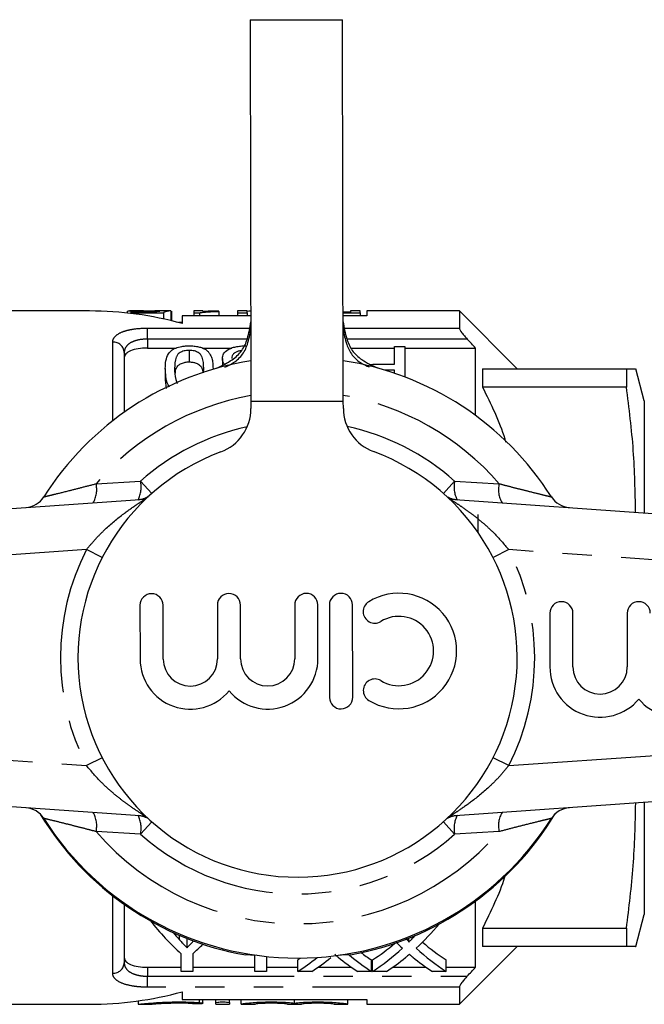
# Model space of a CAD drawing. Extents: x 163 to 244, y 89 to 257.
# Drawn here: x 189 to 216, y 90 to 132 of the extents above; entities that cross this region are included whole.
import ezdxf

# ---------------------------------------------------------------- set-up
doc = ezdxf.new("R2010")
doc.units = 0
doc.linetypes.add('PHANTOM', pattern=[12.7, 6.35, -1.27, 1.27, -1.27, 1.27, -1.27])
doc.layers.get('0').update_dxf_attribs({"linetype": 'CONTINUOUS'})

msp = doc.modelspace()

# ---------------------------------------------------------------- linework, layer by layer
at = {"color": 7, "linetype": 'CONTINUOUS'}
for p, q in [((199.054, 132.223), (203.054, 132.231)), ((199.054, 132.223), (199.087, 115.723)), ((203.087, 115.731), (203.054, 132.231)), ((192.109, 119.627), (188.509, 119.627)), ((193.737, 119.62), (193.737, 119.538)), ((194.284, 119.627), (193.833, 119.627)), ((193.891, 119.587), (193.891, 119.554)), ((195, 119.587), (193.891, 119.587)), ((193.891, 119.554), (195.314, 119.554)), ((193.891, 119.554), (193.891, 119.521)), ((194.618, 119.618), (194.618, 119.587)), ((195.609, 119.627), (195.135, 119.627)), ((195.314, 119.554), (195.314, 119.281)), ((195.622, 119.627), (195.622, 119.21)), ((195.66, 119.612), (195.66, 119.201)), ((199.08, 119.417), (196.109, 119.417)), ((196.109, 119.417), (196.109, 119.084)), ((197.006, 119.627), (196.622, 119.627)), ((196.622, 119.627), (196.622, 119.55)), ((196.622, 119.55), (196.869, 119.55)), ((196.622, 119.55), (196.622, 119.417)), ((196.869, 119.55), (196.869, 119.417)), ((197.006, 119.603), (197.006, 119.627)), ((197.699, 119.608), (197.699, 119.621)), ((197.699, 119.608), (197.699, 119.417)), ((198.93, 119.627), (198.506, 119.627)), ((198.506, 119.627), (198.506, 119.55)), ((198.506, 119.55), (198.93, 119.55)), ((198.506, 119.55), (198.506, 119.417)), ((198.93, 119.55), (198.93, 119.627)), ((198.93, 119.55), (198.93, 119.417)), ((203.08, 119.584), (203.391, 119.584)), ((203.391, 119.582), (203.08, 119.582)), ((203.08, 119.55), (203.814, 119.55)), ((204.109, 119.417), (203.08, 119.417)), ((203.814, 119.627), (203.391, 119.627)), ((203.391, 119.627), (203.391, 119.582)), ((203.814, 119.55), (203.814, 119.627)), ((203.814, 119.55), (203.814, 119.417)), ((208.109, 119.627), (204.109, 119.627)), ((204.109, 119.627), (204.109, 119.417)), ((210.609, 117.127), (208.109, 119.627)), ((208.109, 119.627), (208.109, 118.886)), ((196.109, 119.127), (195.95, 119.127)), ((194.609, 118.024), (195.851, 118.024)), ((196.988, 118.024), (198.267, 118.024)), ((203.426, 118.024), (205.302, 118.024)), ((205.302, 117.327), (205.302, 118.097)), ((205.302, 118.097), (205.751, 118.097)), ((205.751, 118.097), (205.751, 116.77)), ((205.751, 118.024), (208.809, 118.024)), ((208.809, 115.101), (208.809, 118.024)), ((193.609, 117.827), (193.609, 115.245)), ((196.418, 117.924), (196.418, 117.424)), ((197.854, 117.573), (197.854, 117.213)), ((204.536, 117.327), (205.302, 117.327)), ((195.386, 117.145), (195.386, 116.645)), ((197.037, 116.952), (197.046, 117.144)), ((197.45, 117.145), (197.45, 117.101)), ((205.302, 117.071), (204.87, 117.071)), ((205.302, 116.932), (205.302, 117.071)), ((209.109, 117.127), (209.109, 116.337)), ((209.109, 117.127), (215.335, 117.127)), ((215.335, 117.127), (215.335, 116.337)), ((216.109, 115.739), (215.737, 117.127)), ((195.386, 116.645), (195.422, 116.274)), ((215.335, 116.337), (209.109, 116.337)), ((199.087, 115.723), (199.088, 115.405)), ((203.088, 115.413), (203.087, 115.731)), ((167.97, 109.627), (194.496, 111.482)), ((207.723, 111.482), (234.249, 109.627)), ((208.909, 110.825), (208.909, 110.05)), ((194.29, 106.892), (194.294, 104.566)), ((195.294, 104.568), (195.29, 106.894)), ((197.637, 106.898), (197.642, 104.572)), ((198.642, 104.574), (198.637, 106.9)), ((200.985, 106.905), (200.99, 104.579)), ((201.99, 104.581), (201.985, 106.907)), ((202.485, 106.908), (202.493, 102.908)), ((203.493, 102.91), (203.485, 106.91)), ((212.023, 106.549), (212.023, 104.223)), ((213.023, 104.223), (213.023, 106.549)), ((215.37, 106.549), (215.37, 104.223)), ((194.496, 97.772), (167.97, 99.627)), ((234.249, 99.627), (207.723, 97.772)), ((193.609, 93.949), (193.609, 91.427)), ((208.809, 91.23), (208.809, 94.093)), ((215.737, 92.127), (216.109, 93.515)), ((209.109, 92.917), (209.109, 92.127)), ((209.109, 92.917), (215.335, 92.917)), ((215.335, 92.917), (215.335, 92.127)), ((196.326, 92.074), (196.326, 92.479)), ((205.917, 92.319), (205.917, 92.489)), ((208.109, 89.627), (210.609, 92.127)), ((215.335, 92.127), (209.109, 92.127)), ((196.078, 91.05), (196.078, 91.812)), ((196.572, 91.812), (196.572, 91.05)), ((199.264, 91.05), (199.264, 91.759)), ((199.758, 91.698), (199.758, 91.05)), ((194.609, 91.23), (196.078, 91.23)), ((196.572, 91.23), (199.264, 91.23)), ((199.758, 91.23), (201.12, 91.23)), ((201.12, 91.05), (201.12, 91.55)), ((201.991, 91.23), (203.442, 91.23)), ((204.306, 91.05), (204.306, 91.55)), ((204.306, 91.23), (204.351, 91.23)), ((204.351, 91.05), (204.351, 91.55)), ((205.221, 91.23), (206.672, 91.23)), ((207.537, 91.05), (207.537, 91.55)), ((207.537, 91.23), (208.809, 91.23)), ((196.572, 91.05), (196.078, 91.05)), ((199.758, 91.05), (199.264, 91.05)), ((201.722, 91.05), (201.12, 91.05)), ((204.306, 91.05), (203.711, 91.05)), ((204.953, 91.05), (204.351, 91.05)), ((207.537, 91.05), (206.941, 91.05)), ((208.109, 90.368), (208.109, 89.627)), ((196.109, 90.17), (196.109, 89.837)), ((188.509, 89.627), (192.109, 89.627)), ((194.207, 89.774), (194.207, 89.627)), ((194.207, 89.627), (194.822, 89.627)), ((196.109, 89.837), (204.109, 89.837)), ((197.012, 89.68), (197.012, 89.837)), ((197.568, 89.699), (197.568, 89.837)), ((197.568, 89.627), (197.568, 89.699)), ((197.568, 89.627), (198.168, 89.627)), ((198.168, 89.699), (198.168, 89.837)), ((198.168, 89.699), (198.168, 89.627)), ((198.668, 89.634), (198.668, 89.837)), ((198.668, 89.627), (198.668, 89.634)), ((198.668, 89.627), (199.268, 89.627)), ((199.268, 89.634), (199.268, 89.627)), ((200.677, 89.627), (200.677, 89.634)), ((200.677, 89.627), (201.277, 89.627)), ((200.977, 89.683), (200.977, 89.837)), ((201.277, 89.634), (201.277, 89.627)), ((202.685, 89.627), (202.685, 89.634)), ((202.685, 89.627), (203.285, 89.627)), ((203.285, 89.634), (203.285, 89.837)), ((203.285, 89.634), (203.285, 89.627)), ((204.109, 89.837), (204.109, 89.627)), ((204.109, 89.627), (208.109, 89.627))]:
    msp.add_line(p, q, dxfattribs=at)
at = {"color": 8, "linetype": 'PHANTOM'}
for p, q in [((194.609, 118.886), (199.081, 118.886)), ((194.609, 118.411), (194.609, 118.886)), ((203.138, 118.886), (208.109, 118.886)), ((193.109, 114.874), (193.109, 118.283)), ((194.609, 118.411), (194.609, 118.024)), ((198.928, 118.411), (194.609, 118.411)), ((208.446, 118.411), (203.243, 118.411)), ((199.087, 115.723), (203.087, 115.731)), ((216.109, 115.739), (216.109, 110.895)), ((192.392, 112.154), (194.315, 112.266)), ((194.315, 112.266), (194.796, 111.725)), ((207.904, 112.266), (207.423, 111.725)), ((207.904, 112.266), (209.827, 112.154)), ((194.536, 111.486), (194.496, 111.482)), ((207.723, 111.482), (207.683, 111.486)), ((191.977, 109.301), (168.109, 107.632)), ((192.653, 108.955), (191.977, 109.301)), ((210.242, 109.301), (209.566, 108.955)), ((234.109, 107.632), (210.242, 109.301)), ((168.109, 101.622), (191.977, 99.953)), ((210.242, 99.953), (234.109, 101.622)), ((192.653, 100.299), (191.977, 99.953)), ((210.242, 99.953), (209.566, 100.299)), ((216.109, 98.359), (216.109, 93.515)), ((194.536, 97.769), (194.496, 97.772)), ((207.723, 97.772), (207.683, 97.769)), ((194.796, 97.529), (194.315, 96.988)), ((207.423, 97.529), (207.904, 96.988)), ((194.315, 96.988), (192.392, 97.1)), ((209.827, 97.1), (207.904, 96.988)), ((193.109, 90.971), (193.109, 94.32)), ((195.995, 92.423), (195.995, 92.616)), ((206.146, 92.553), (206.146, 92.582)), ((194.609, 91.23), (194.609, 90.843)), ((194.609, 90.368), (194.609, 90.843)), ((194.609, 90.843), (208.446, 90.843)), ((208.109, 90.368), (194.609, 90.368)), ((196.868, 89.704), (196.868, 89.837))]:
    msp.add_line(p, q, dxfattribs=at)
at = {"color": 7, "linetype": 'CONTINUOUS', "flags": 128}
for points in [[(199.322, 91.75), (199.265, 91.744), (198.874, 91.761)], [(203.396, 91.77), (203.005, 91.752), (202.948, 91.758)]]:
    msp.add_lwpolyline(points, dxfattribs=at)
at = {"color": 7, "linetype": 'CONTINUOUS'}
for centre, radius, start, end in [((192.109, 104.627), 15, 74.534, 90), ((201.109, 104.627), 13, 98.9641, 147.6424), ((201.109, 104.627), 13, 32.3576, 81.2643), ((197.088, 115.401), 2, 290.4686, 0.1142), ((205.088, 115.417), 2, 180.1142, 249.7598), ((201.109, 104.627), 9.5, 110.4686, 69.7598), ((189.283, 112.12), 1, 274, 327.6424), ((212.936, 112.12), 1, 212.3576, 266), ((194.79, 106.893), 0.5, 0.1142, 180.1142), ((198.137, 106.899), 0.5, 0.1142, 180.1142), ((201.485, 106.906), 0.5, 0.1142, 180.1142), ((202.985, 106.909), 0.5, 0.1142, 180.1142), ((205.491, 104.914), 2.5, 238.735, 121.4934), ((204.446, 106.619), 0.5, 121.4934, 301.4934), ((212.523, 106.549), 0.5, 0, 180), ((215.87, 106.549), 0.5, 0, 180), ((205.491, 104.914), 1.5, 238.735, 121.4934), ((196.468, 104.57), 2.174, 180.1142, 320.4681), ((196.468, 104.57), 1.174, 180.1142, 0.1142), ((199.816, 104.577), 2.174, 219.7603, 0.1142), ((199.816, 104.577), 1.174, 180.1142, 0.1142), ((214.197, 104.223), 2.174, 180, 320.3539), ((214.197, 104.223), 1.174, 180, 0), ((217.544, 104.223), 2.174, 219.6461, 0), ((204.453, 103.204), 0.5, 58.735, 238.735), ((202.993, 102.909), 0.5, 180.1142, 0.1142), ((189.283, 97.134), 1, 32.3576, 86), ((212.936, 97.134), 1, 94, 147.6424), ((201.109, 104.567), 13, 211.0842, 260.0988), ((201.109, 104.627), 13, 212.3576, 327.6424), ((201.109, 104.567), 13, 280.1296, 328.9186), ((192.109, 104.627), 15, 270, 285.466)]:
    msp.add_arc(centre, radius, start, end, dxfattribs=at)
at = {"color": 8, "linetype": 'PHANTOM'}
for centre, radius, start, end in [((193.131, 117.804), 0.479, 2.8123, 92.5601), ((201.109, 104.627), 11.518, 100.1141, 139.1903), ((201.109, 104.627), 11.518, 40.8097, 80.1143), ((201.109, 104.627), 10.224, 102.3246, 131.652), ((201.109, 104.627), 10.224, 48.348, 77.9039), ((191.242, 111.906), 1.177, 330.4813, 12.2032), ((193.07, 112.016), 1.269, 334.1324, 11.3744), ((209.149, 112.016), 1.269, 168.6256, 205.8676), ((210.977, 111.906), 1.177, 167.7968, 209.5187), ((194.143, 112.459), 0.999, 274.0005, 301.5372), ((208.076, 112.459), 0.999, 238.4628, 265.9995), ((201.109, 104.627), 10.259, 152.8975, 207.1025), ((201.109, 104.627), 10.259, 332.8975, 27.1025), ((191.242, 97.348), 1.177, 347.7968, 29.5187), ((194.143, 96.795), 0.999, 58.4628, 85.9995), ((193.07, 97.238), 1.269, 348.6256, 25.8676), ((208.076, 96.795), 0.999, 94.0005, 121.5372), ((209.149, 97.238), 1.269, 154.1324, 191.3744), ((210.977, 97.348), 1.177, 150.4813, 192.2032), ((201.109, 104.627), 11.518, 220.8097, 319.1903), ((201.109, 104.627), 10.224, 228.348, 311.652), ((193.131, 91.45), 0.479, 267.4399, 357.1877)]:
    msp.add_arc(centre, radius, start, end, dxfattribs=at)
at = {"color": 7, "linetype": 'CONTINUOUS'}
for centre, major_axis, ratio, start_param, end_param in [((195.214, 104.627), (0, 15), 0.196442, 0.02094, 0.072805), ((195.609, 104.627), (0, 15), 0.2, 6.279003, 6.381727), ((199.395, 104.627), (0, 15), 0.642148, 0.032729, 0.048311), ((200.929, 104.127), (0, 14.3), 0.667362, 2.434852, 2.608383), ((200.981, 104.127), (0, 14.3), 0.68669, 3.707171, 3.831677), ((201.206, 104.127), (0, 14.3), 0.634338, 2.492459, 2.529552), ((200.382, 104.127), (0, 14.3), 0.686166, 3.769356, 3.775008), ((191.721, 104.127), (0, 14.3), 0.667362, 3.674803, 3.72961), ((200.376, 104.627), (0, 14.3), 0.686895, 3.558137, 3.668454), ((200.376, 104.127), (0, 14.3), 0.686895, 3.558137, 3.707635), ((210.929, 104.127), (0, 14.3), 0.689072, 2.542674, 2.57555), ((211.523, 104.127), (0, 14.3), 0.688947, 2.576015, 2.725048), ((211.523, 104.627), (0, 14.3), 0.688947, 2.608232, 2.725048), ((197.146, 104.127), (0, 14.3), 0.686895, 3.558137, 3.652659), ((197.146, 104.627), (0, 14.3), 0.686895, 3.558137, 3.5714), ((197.745, 104.127), (0, 14.3), 0.687427, 3.558137, 3.652347), ((207.696, 104.127), (0, 14.3), 0.688776, 2.628251, 2.725048), ((208.292, 104.127), (0, 14.3), 0.688947, 2.615412, 2.725048), ((208.292, 104.627), (0, 14.3), 0.688947, 2.674307, 2.725048), ((200.976, 104.127), (0, 14.3), 0.687427, 3.558137, 3.652347), ((210.926, 104.127), (0, 14.3), 0.688776, 2.628251, 2.725048)]:
    msp.add_ellipse(centre, major_axis=major_axis, ratio=ratio, start_param=start_param, end_param=end_param, dxfattribs=at)
for points, knots in [([(193.737, 119.62), (193.739, 119.622), (193.741, 119.623), (193.758, 119.626), (193.772, 119.626), (193.809, 119.627), (193.834, 119.627), (193.894, 119.627), (193.93, 119.626), (194.051, 119.624), (194.149, 119.622), (194.316, 119.62), (194.374, 119.619), (194.494, 119.618), (194.556, 119.618), (194.618, 119.618)], [0, 0, 0, 0, 0.125, 0.125, 0.25, 0.25, 0.375, 0.375, 0.5, 0.5, 0.75, 0.75, 0.875, 0.875, 1, 1, 1, 1]), ([(194.724, 119.626), (194.627, 119.626), (194.476, 119.626), (194.328, 119.627), (194.29, 119.627), (194.284, 119.627)], [0, 0, 0, 0, 0.5979133, 0.9356227, 1, 1, 1, 1]), ([(194.618, 119.618), (194.666, 119.618), (194.715, 119.618), (194.811, 119.619), (194.857, 119.619), (194.992, 119.621), (195.075, 119.623), (195.152, 119.624)], [0, 0, 0, 0, 0.25, 0.25, 0.5, 0.5, 1, 1, 1, 1]), ([(195.135, 119.627), (195.11, 119.627), (195.044, 119.627), (194.893, 119.626), (194.778, 119.626), (194.724, 119.626)], [0, 0, 0, 0, 0.2522589, 0.6440226, 1, 1, 1, 1]), ([(196.869, 119.55), (196.892, 119.555), (196.914, 119.559), (196.966, 119.566), (196.995, 119.569), (197.085, 119.579), (197.152, 119.584), (197.295, 119.593), (197.371, 119.597), (197.53, 119.603), (197.614, 119.605), (197.699, 119.608)], [0, 0, 0, 0, 0.125, 0.125, 0.25, 0.25, 0.5, 0.5, 0.75, 0.75, 1, 1, 1, 1]), ([(197.699, 119.621), (197.635, 119.621), (197.572, 119.62), (197.45, 119.618), (197.391, 119.616), (197.274, 119.614), (197.217, 119.612), (197.108, 119.608), (197.056, 119.606), (197.006, 119.603)], [0, 0, 0, 0, 0.25, 0.25, 0.5, 0.5, 0.75, 0.75, 1, 1, 1, 1]), ([(197.618, 117.153), (197.844, 117.263), (198.242, 117.457), (198.726, 117.887), (198.98, 118.478), (199.044, 118.908), (199.08, 119.152)], [0, 0, 0, 0, 0.284072, 0.499591, 0.716472, 1, 1, 1, 1]), ([(203.08, 119.16), (203.12, 118.914), (203.189, 118.485), (203.443, 117.892), (203.925, 117.462), (204.326, 117.273), (204.551, 117.167)], [0, 0, 0, 0, 0.285999, 0.500253, 0.718858, 1, 1, 1, 1]), ([(208.109, 118.886), (208.109, 118.848), (208.156, 118.767), (208.251, 118.637), (208.288, 118.591), (208.364, 118.5), (208.405, 118.456), (208.446, 118.411)], [0, 0, 0, 0, 0.5, 0.5, 0.75, 0.75, 1, 1, 1, 1]), ([(197.958, 117.194), (198.066, 117.244), (198.34, 117.37), (198.72, 117.684), (198.981, 118.222), (199.045, 118.618), (199.081, 118.84)], [0, 0, 0, 0, 0.168203, 0.426004, 0.676859, 1, 1, 1, 1]), ([(203.081, 118.848), (203.12, 118.624), (203.19, 118.23), (203.45, 117.69), (203.825, 117.376), (204.099, 117.254), (204.203, 117.207)], [0, 0, 0, 0, 0.327115, 0.575669, 0.837901, 1, 1, 1, 1]), ([(194.609, 118.024), (194.471, 118.024), (194.336, 118.014), (194.089, 117.973), (193.977, 117.943), (193.796, 117.867), (193.726, 117.822), (193.633, 117.721), (193.609, 117.665), (193.609, 117.607)], [0, 0, 0, 0, 0.25, 0.25, 0.5, 0.5, 0.75, 0.75, 1, 1, 1, 1]), ([(195.386, 117.145), (195.388, 117.26), (195.393, 117.37), (195.433, 117.582), (195.465, 117.684), (195.558, 117.824), (195.596, 117.87), (195.697, 117.954), (195.759, 117.992), (195.912, 118.056), (196.004, 118.08), (196.153, 118.103), (196.205, 118.109), (196.311, 118.116), (196.364, 118.117), (196.418, 118.117)], [0, 0, 0, 0, 0.25, 0.25, 0.5, 0.5, 0.625, 0.625, 0.75, 0.75, 0.875, 0.875, 0.9375, 0.9375, 1, 1, 1, 1]), ([(196.418, 118.117), (196.488, 118.116), (196.559, 118.115), (196.697, 118.102), (196.763, 118.092), (196.888, 118.065), (196.945, 118.047), (197.05, 118.006), (197.095, 117.982), (197.136, 117.957)], [0, 0, 0, 0, 0.25, 0.25, 0.5, 0.5, 0.75, 0.75, 1, 1, 1, 1]), ([(197.854, 117.573), (197.855, 117.609), (197.858, 117.644), (197.877, 117.713), (197.89, 117.747), (197.951, 117.845), (198.017, 117.905), (198.149, 117.983), (198.199, 118.006), (198.31, 118.047), (198.372, 118.065), (198.503, 118.092), (198.572, 118.102), (198.716, 118.115), (198.79, 118.116), (198.863, 118.117)], [0, 0, 0, 0, 0.125, 0.125, 0.25, 0.25, 0.5, 0.5, 0.625, 0.625, 0.75, 0.75, 0.875, 0.875, 1, 1, 1, 1]), ([(196.418, 117.924), (196.379, 117.923), (196.34, 117.922), (196.265, 117.913), (196.229, 117.906), (196.128, 117.879), (196.071, 117.854), (195.976, 117.797), (195.938, 117.765), (195.886, 117.696), (195.868, 117.659), (195.796, 117.473), (195.791, 117.313), (195.789, 117.144)], [0, 0, 0, 0, 0.0625, 0.0625, 0.125, 0.125, 0.25, 0.25, 0.375, 0.375, 0.5, 0.5, 1, 1, 1, 1]), ([(197.046, 117.144), (197.044, 117.313), (197.039, 117.474), (196.968, 117.659), (196.951, 117.695), (196.911, 117.747), (196.895, 117.764), (196.858, 117.796), (196.836, 117.811), (196.765, 117.854), (196.71, 117.879), (196.608, 117.906), (196.572, 117.913), (196.497, 117.922), (196.457, 117.923), (196.418, 117.924)], [0, 0, 0, 0, 0.5, 0.5, 0.625, 0.625, 0.6875, 0.6875, 0.75, 0.75, 0.875, 0.875, 0.9375, 0.9375, 1, 1, 1, 1]), ([(197.136, 117.957), (197.172, 117.929), (197.206, 117.902), (197.261, 117.843), (197.284, 117.813), (197.345, 117.719), (197.374, 117.652), (197.416, 117.514), (197.429, 117.443), (197.447, 117.297), (197.448, 117.222), (197.45, 117.145)], [0, 0, 0, 0, 0.125, 0.125, 0.25, 0.25, 0.5, 0.5, 0.75, 0.75, 1, 1, 1, 1]), ([(198.689, 117.908), (198.664, 117.907), (198.583, 117.902), (198.47, 117.861), (198.348, 117.788), (198.269, 117.688), (198.261, 117.607), (198.257, 117.569)], [0, 0, 0, 0, 0.083176, 0.269414, 0.454782, 0.745531, 1, 1, 1, 1]), ([(195.814, 116.887), (195.817, 116.943), (195.825, 117.075), (195.887, 117.228), (196.039, 117.343), (196.191, 117.403), (196.331, 117.422), (196.401, 117.423), (196.418, 117.424)], [0, 0, 0, 0, 0.230532, 0.540361, 0.694082, 0.848533, 0.9651, 1, 1, 1, 1]), ([(196.418, 117.424), (196.472, 117.421), (196.581, 117.417), (196.742, 117.369), (196.892, 117.284), (196.99, 117.139), (197.01, 117.018), (197.022, 116.948)], [0, 0, 0, 0, 0.1258886, 0.2526519, 0.4398173, 0.6701751, 1, 1, 1, 1]), ([(197.94, 117.331), (197.913, 117.37), (197.857, 117.45), (197.855, 117.531), (197.854, 117.573)], [0, 0, 0, 0, 0.478471, 1, 1, 1, 1]), ([(204.284, 117.311), (204.343, 117.318), (204.426, 117.327), (204.511, 117.327), (204.536, 117.327)], [0, 0, 0, 0, 0.710312, 1, 1, 1, 1]), ([(195.563, 116.337), (195.544, 116.368), (195.448, 116.52), (195.405, 116.8), (195.392, 117.03), (195.386, 117.145)], [0, 0, 0, 0, 0.110279, 0.55448, 1, 1, 1, 1]), ([(195.789, 117.144), (195.786, 116.986), (195.782, 116.773), (195.879, 116.549), (195.903, 116.491)], [0, 0, 0, 0, 0.743139, 1, 1, 1, 1]), ([(215.335, 117.127), (215.436, 117.127), (215.638, 117.127), (215.756, 117.127), (215.728, 117.127), (215.724, 117.127)], [0, 0, 0, 0, 0.459582, 0.920468, 1, 1, 1, 1]), ([(209.109, 116.337), (209.289, 115.969), (209.649, 115.233), (209.98, 114.433), (210.095, 113.999), (210.107, 113.954)], [0, 0, 0, 0, 0.472798, 0.945439, 1, 1, 1, 1]), ([(215.734, 110.922), (215.716, 111.811), (215.68, 113.621), (215.452, 115.421), (215.335, 116.337)], [0, 0, 0, 0, 0.491013, 1, 1, 1, 1]), ([(198.909, 102.593), (198.909, 102.595), (198.909, 102.599), (198.909, 102.609), (198.909, 102.616)], [0, 0, 0, 0, 0.357951, 1, 1, 1, 1]), ([(215.335, 92.917), (215.449, 93.816), (215.677, 95.616), (215.717, 97.426), (215.737, 98.333)], [0, 0, 0, 0, 0.4993847, 1, 1, 1, 1]), ([(210.069, 95.166), (210.066, 95.153), (209.955, 94.76), (209.642, 94.004), (209.287, 93.28), (209.109, 92.917)], [0, 0, 0, 0, 0.01614, 0.506731, 1, 1, 1, 1]), ([(205.796, 92.488), (205.806, 92.477), (205.837, 92.444), (205.879, 92.393), (205.916, 92.347), (205.917, 92.323), (205.917, 92.319)], [0, 0, 0, 0, 0.2064016, 0.5984067, 0.932352, 1, 1, 1, 1]), ([(205.917, 92.319), (205.95, 92.352), (205.983, 92.385), (206.016, 92.419), (206.038, 92.441), (206.059, 92.463), (206.081, 92.486), (206.102, 92.508), (206.124, 92.531), (206.146, 92.553)], [0, 0, 0, 0, 0.0002019656, 0.0002019656, 0.0002019656, 0.0003345158, 0.0003345158, 0.0003345158, 0.0004670727, 0.0004670727, 0.0004670727, 0.0004670727]), ([(195.995, 92.423), (196.042, 92.37), (196.09, 92.319), (196.138, 92.268), (196.169, 92.235), (196.2, 92.202), (196.232, 92.17), (196.263, 92.138), (196.294, 92.106), (196.326, 92.074)], [0, 0, 0, 0, 0.0003085934, 0.0003085934, 0.0003085934, 0.0005087745, 0.0005087745, 0.0005087745, 0.0007089796, 0.0007089796, 0.0007089796, 0.0007089796]), ([(196.326, 92.074), (196.378, 92.127), (196.464, 92.215), (196.562, 92.318), (196.607, 92.368), (196.619, 92.382)], [0, 0, 0, 0, 0.529125, 0.872928, 1, 1, 1, 1]), ([(215.726, 92.127), (215.73, 92.127), (215.758, 92.127), (215.642, 92.127), (215.438, 92.127), (215.335, 92.127)], [0, 0, 0, 0, 0.067081, 0.532772, 1, 1, 1, 1]), ([(193.609, 91.647), (193.609, 91.589), (193.632, 91.534), (193.726, 91.432), (193.795, 91.387), (193.977, 91.311), (194.088, 91.281), (194.335, 91.24), (194.471, 91.23), (194.609, 91.23)], [0, 0, 0, 0, 0.25, 0.25, 0.5, 0.5, 0.75, 0.75, 1, 1, 1, 1]), ([(202.859, 91.67), (202.847, 91.68), (202.835, 91.69), (202.822, 91.7), (202.804, 91.715), (202.786, 91.729), (202.769, 91.745), (202.751, 91.76), (202.733, 91.775), (202.715, 91.79)], [0, 0, 0, 0, 0.0000699748, 0.0000699748, 0.0000699748, 0.0001749417, 0.0001749417, 0.0001749417, 0.0002799139, 0.0002799139, 0.0002799139, 0.0002799139]), ([(205.946, 91.79), (205.918, 91.767), (205.891, 91.743), (205.863, 91.72), (205.849, 91.709), (205.836, 91.698), (205.822, 91.686), (205.808, 91.675), (205.795, 91.663), (205.781, 91.652)], [0, 0, 0, 0, 0.0001612253, 0.0001612253, 0.0001612253, 0.0002418436, 0.0002418436, 0.0002418436, 0.0003224633, 0.0003224633, 0.0003224633, 0.0003224633]), ([(206.089, 91.67), (206.077, 91.68), (206.065, 91.69), (206.053, 91.7), (206.035, 91.715), (206.017, 91.729), (205.999, 91.745), (205.981, 91.76), (205.964, 91.775), (205.946, 91.79)], [0, 0, 0, 0, 0.0000699748, 0.0000699748, 0.0000699748, 0.0001749417, 0.0001749417, 0.0001749417, 0.0002799139, 0.0002799139, 0.0002799139, 0.0002799139]), ([(208.446, 90.843), (208.405, 90.798), (208.364, 90.754), (208.288, 90.663), (208.251, 90.617), (208.156, 90.487), (208.109, 90.406), (208.109, 90.368)], [0, 0, 0, 0, 0.25, 0.25, 0.5, 0.5, 1, 1, 1, 1]), ([(194.227, 89.629), (194.229, 89.63), (194.232, 89.631), (194.462, 89.657), (194.858, 89.693), (195.387, 89.724), (195.976, 89.736), (196.489, 89.725), (196.765, 89.709), (196.868, 89.704)], [0, 0, 0, 0, 0.111448, 0.269506, 0.42833, 0.587902, 0.74703, 0.905192, 1, 1, 1, 1]), ([(196.556, 89.661), (196.439, 89.665), (196.205, 89.673), (195.809, 89.674), (195.435, 89.665), (195.115, 89.649), (194.899, 89.635), (194.798, 89.627), (194.817, 89.628), (194.822, 89.628)], [0, 0, 0, 0, 0.157644, 0.315299, 0.472728, 0.63035, 0.788387, 0.946426, 1, 1, 1, 1]), ([(196.868, 89.704), (196.936, 89.699), (196.985, 89.693), (197.022, 89.679), (197.009, 89.673), (196.928, 89.663), (196.86, 89.659), (196.706, 89.657), (196.623, 89.658), (196.556, 89.661)], [0, 0, 0, 0, 0.25, 0.25, 0.5, 0.5, 0.75, 0.75, 1, 1, 1, 1]), ([(196.556, 89.658), (196.586, 89.657), (196.647, 89.655), (196.751, 89.655), (196.848, 89.657), (196.931, 89.661), (196.988, 89.667), (197.014, 89.672), (197.009, 89.676), (197.008, 89.677)], [0, 0, 0, 0, 0.158871, 0.317746, 0.476558, 0.635418, 0.794472, 0.953872, 1, 1, 1, 1]), ([(197.568, 89.699), (197.568, 89.707), (197.6, 89.715), (197.711, 89.728), (197.789, 89.732), (197.946, 89.732), (198.024, 89.728), (198.136, 89.715), (198.168, 89.707), (198.168, 89.699)], [0, 0, 0, 0, 0.25, 0.25, 0.5, 0.5, 0.75, 0.75, 1, 1, 1, 1]), ([(198.668, 89.634), (198.668, 89.638), (198.688, 89.644), (198.769, 89.659), (198.828, 89.667), (199.058, 89.694), (199.279, 89.713), (199.653, 89.728), (199.787, 89.731), (200.052, 89.732), (200.187, 89.73), (200.443, 89.722), (200.567, 89.716), (200.79, 89.701), (200.891, 89.692), (200.977, 89.683)], [0, 0, 0, 0, 0.125, 0.125, 0.25, 0.25, 0.5, 0.5, 0.625, 0.625, 0.75, 0.75, 0.875, 0.875, 1, 1, 1, 1]), ([(200.677, 89.634), (200.677, 89.637), (200.658, 89.641), (200.588, 89.649), (200.536, 89.654), (200.341, 89.666), (200.157, 89.673), (199.881, 89.673), (199.789, 89.671), (199.618, 89.666), (199.54, 89.662), (199.343, 89.65), (199.268, 89.64), (199.268, 89.634)], [0, 0, 0, 0, 0.125, 0.125, 0.25, 0.25, 0.5, 0.5, 0.625, 0.625, 0.75, 0.75, 1, 1, 1, 1]), ([(200.977, 89.683), (201.062, 89.692), (201.161, 89.701), (201.386, 89.716), (201.508, 89.722), (201.894, 89.735), (202.174, 89.733), (202.673, 89.713), (202.896, 89.694), (203.124, 89.668), (203.185, 89.659), (203.265, 89.644), (203.285, 89.638), (203.285, 89.634)], [0, 0, 0, 0, 0.125, 0.125, 0.25, 0.25, 0.5, 0.5, 0.75, 0.75, 0.875, 0.875, 1, 1, 1, 1]), ([(202.685, 89.634), (202.685, 89.637), (202.667, 89.641), (202.596, 89.649), (202.544, 89.654), (202.349, 89.666), (202.165, 89.673), (201.89, 89.673), (201.797, 89.671), (201.627, 89.666), (201.549, 89.662), (201.352, 89.65), (201.277, 89.64), (201.277, 89.634)], [0, 0, 0, 0, 0.125, 0.125, 0.25, 0.25, 0.5, 0.5, 0.625, 0.625, 0.75, 0.75, 1, 1, 1, 1])]:
    msp.add_open_spline(points, degree=3, knots=knots, dxfattribs=at)
at = {"color": 8, "linetype": 'PHANTOM'}
for points, knots in [([(193.109, 118.283), (193.109, 118.369), (193.142, 118.45), (193.28, 118.598), (193.382, 118.663), (193.585, 118.745), (193.659, 118.769), (193.822, 118.811), (193.912, 118.829), (194.193, 118.872), (194.399, 118.886), (194.609, 118.886)], [0, 0, 0, 0, 0.25, 0.25, 0.5, 0.5, 0.625, 0.625, 0.75, 0.75, 1, 1, 1, 1]), ([(194.609, 118.411), (194.466, 118.411), (194.325, 118.396), (194.135, 118.353), (194.074, 118.335), (193.966, 118.293), (193.916, 118.269), (193.782, 118.189), (193.717, 118.126), (193.63, 117.984), (193.609, 117.908), (193.609, 117.827)], [0, 0, 0, 0, 0.25, 0.25, 0.375, 0.375, 0.5, 0.5, 0.75, 0.75, 1, 1, 1, 1]), ([(190.128, 111.585), (190.147, 111.589), (190.183, 111.598), (190.401, 111.65), (190.734, 111.731), (191.198, 111.846), (191.808, 112.002), (192.196, 112.103), (192.392, 112.154)], [0, 0, 0, 0, 0.159382, 0.3011048, 0.3879635, 0.6290778, 0.8121892, 1, 1, 1, 1]), ([(209.827, 112.154), (209.961, 112.119), (210.258, 112.041), (210.71, 111.925), (211.209, 111.799), (211.667, 111.686), (212.02, 111.601), (212.068, 111.59), (212.091, 111.585)], [0, 0, 0, 0, 0.1281852, 0.2844989, 0.4440878, 0.6451308, 0.8255084, 1, 1, 1, 1]), ([(191.977, 109.301), (192.103, 109.454), (192.36, 109.766), (192.902, 110.307), (193.528, 110.827), (194.108, 111.227), (194.412, 111.422), (194.497, 111.478), (194.496, 111.481), (194.496, 111.482)], [0, 0, 0, 0, 0.14198, 0.287687, 0.558293, 0.76308, 0.892237, 0.968931, 1, 1, 1, 1]), ([(207.723, 111.482), (207.728, 111.477), (207.736, 111.468), (207.855, 111.391), (208.07, 111.253), (208.391, 111.033), (208.755, 110.766), (209.167, 110.43), (209.691, 109.951), (210.035, 109.545), (210.242, 109.301)], [0, 0, 0, 0, 0.076063, 0.12015, 0.247523, 0.358968, 0.473011, 0.621201, 0.772346, 1, 1, 1, 1]), ([(194.496, 97.772), (194.491, 97.778), (194.483, 97.786), (194.364, 97.863), (194.149, 98.001), (193.827, 98.221), (193.464, 98.488), (193.051, 98.825), (192.528, 99.303), (192.184, 99.709), (191.977, 99.953)], [0, 0, 0, 0, 0.076063, 0.12015, 0.247523, 0.358968, 0.473011, 0.621201, 0.772346, 1, 1, 1, 1]), ([(210.242, 99.953), (210.115, 99.8), (209.859, 99.488), (209.317, 98.947), (208.69, 98.427), (208.11, 98.027), (207.806, 97.832), (207.722, 97.776), (207.722, 97.773), (207.723, 97.772)], [0, 0, 0, 0, 0.14198, 0.287687, 0.558293, 0.76308, 0.892237, 0.968931, 1, 1, 1, 1]), ([(192.392, 97.1), (192.258, 97.135), (191.961, 97.213), (191.509, 97.329), (191.009, 97.455), (190.552, 97.568), (190.198, 97.653), (190.151, 97.664), (190.128, 97.669)], [0, 0, 0, 0, 0.128185, 0.284499, 0.444088, 0.645131, 0.825508, 1, 1, 1, 1]), ([(212.091, 97.669), (212.072, 97.665), (212.036, 97.656), (211.818, 97.604), (211.485, 97.523), (211.021, 97.408), (210.411, 97.253), (210.023, 97.151), (209.827, 97.1)], [0, 0, 0, 0, 0.159382, 0.301105, 0.387963, 0.629078, 0.812189, 1, 1, 1, 1]), ([(193.609, 91.427), (193.609, 91.346), (193.63, 91.269), (193.717, 91.128), (193.784, 91.064), (193.961, 90.958), (194.073, 90.916), (194.262, 90.872), (194.33, 90.861), (194.468, 90.847), (194.538, 90.843), (194.609, 90.843)], [0, 0, 0, 0, 0.25, 0.25, 0.5, 0.5, 0.75, 0.75, 0.875, 0.875, 1, 1, 1, 1]), ([(194.609, 90.368), (194.505, 90.368), (194.402, 90.371), (194.2, 90.386), (194.1, 90.397), (193.82, 90.44), (193.653, 90.482), (193.384, 90.59), (193.28, 90.656), (193.143, 90.803), (193.109, 90.885), (193.109, 90.971)], [0, 0, 0, 0, 0.125, 0.125, 0.25, 0.25, 0.5, 0.5, 0.75, 0.75, 1, 1, 1, 1])]:
    msp.add_open_spline(points, degree=3, knots=knots, dxfattribs=at)
at = {"color": 7, "linetype": 'CONTINUOUS'}
for points in [[(208.809, 118.024), (208.689, 118.153), (208.568, 118.282), (208.446, 118.411)], [(208.446, 90.843), (208.568, 90.972), (208.689, 91.101), (208.809, 91.23)]]:
    msp.add_open_spline(points, degree=3, dxfattribs=at)

doc.saveas('drawing.dxf')
